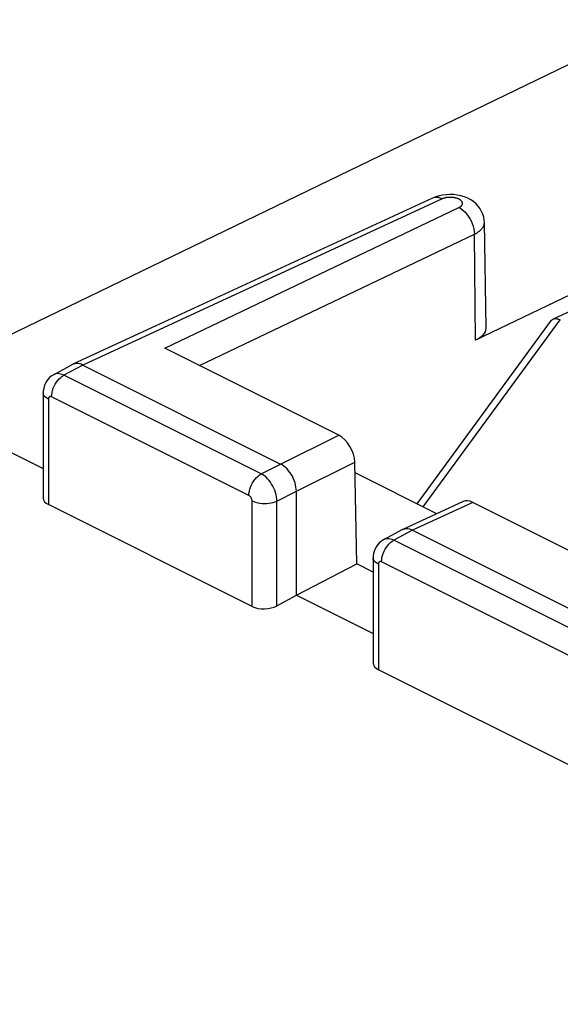
# Model space of a CAD drawing. Units: inches. Extents: x 79.2 to 131.1, y 118.6 to 178.8.
# Drawn here: x 90.5 to 96.6, y 167.6 to 178.7 of the extents above; entities that cross this region are included whole.
import ezdxf

# ---------------------------------------------------------------- set-up
doc = ezdxf.new("R2010")
doc.units = ezdxf.units.IN
doc.header["$MEASUREMENT"] = 0
for name, color, linetype in [('ASSI', 7, 'Continuous'), ('RACCORDO', 7, 'Continuous'), ('SUPERFICI', 7, 'Continuous')]:
    doc.layers.add(name, color=color, linetype=linetype)

# ---------------------------------------------------------------- blocks, each defined once
blk = doc.blocks.new('block 28')
at = {"layer": 'SUPERFICI', "color": 7, "lineweight": 25, "true_color": 0xffffff}
blk.add_lwpolyline([(90.889, 174.694), (90.881, 174.689), (90.861, 174.677), (90.843, 174.662), (90.827, 174.645), (90.813, 174.626), (90.8, 174.606), (90.79, 174.585), (90.782, 174.562), (90.776, 174.539), (90.772, 174.514), (90.771, 174.491)], dxfattribs=at)
blk = doc.blocks.new('block 31')
at = {"layer": 'SUPERFICI', "color": 7, "lineweight": 25, "true_color": 0xffffff}
blk.add_lwpolyline([(91.101, 174.808), (90.889, 174.694)], dxfattribs=at)
blk = doc.blocks.new('block 32')
at = {"layer": 'SUPERFICI', "color": 7, "lineweight": 25, "true_color": 0xffffff}
blk.add_lwpolyline([(91.215, 174.803), (91.004, 174.689)], dxfattribs=at)
blk = doc.blocks.new('block 33')
at = {"layer": 'SUPERFICI', "color": 7, "lineweight": 25, "true_color": 0xffffff}
blk.add_lwpolyline([(91.106, 174.811), (91.101, 174.808)], dxfattribs=at)
blk = doc.blocks.new('block 34')
at = {"layer": 'SUPERFICI', "color": 7, "lineweight": 25, "true_color": 0xffffff}
blk.add_lwpolyline([(95.622, 176.274), (95.631, 176.279), (95.64, 176.283), (95.649, 176.288), (95.657, 176.293), (95.665, 176.299), (95.673, 176.304), (95.68, 176.31), (95.688, 176.316), (95.694, 176.322), (95.7, 176.328), (95.706, 176.335), (95.711, 176.341), (95.716, 176.348), (95.72, 176.355), (95.724, 176.362), (95.727, 176.368), (95.73, 176.375), (95.732, 176.382), (95.733, 176.389), (95.734, 176.396), (95.735, 176.403), (95.735, 176.407)], dxfattribs=at)
blk = doc.blocks.new('block 35')
at = {"layer": 'SUPERFICI', "color": 7, "lineweight": 25, "true_color": 0xffffff}
blk.add_lwpolyline([(95.448, 176.575), (95.452, 176.576), (95.455, 176.578), (95.458, 176.58), (95.461, 176.581), (95.464, 176.583), (95.466, 176.585), (95.469, 176.587), (95.471, 176.589), (95.474, 176.591), (95.476, 176.594), (95.478, 176.596), (95.48, 176.598), (95.481, 176.601), (95.483, 176.603), (95.484, 176.605), (95.485, 176.608), (95.486, 176.61), (95.487, 176.613), (95.487, 176.615), (95.488, 176.617), (95.488, 176.62), (95.488, 176.622), (95.488, 176.625), (95.487, 176.627), (95.487, 176.63), (95.486, 176.632), (95.485, 176.635), (95.484, 176.637), (95.483, 176.639), (95.481, 176.642), (95.479, 176.644), (95.477, 176.646), (95.475, 176.649), (95.473, 176.651), (95.471, 176.653), (95.468, 176.655), (95.466, 176.657), (95.463, 176.659), (95.46, 176.661), (95.457, 176.663), (95.453, 176.665), (95.45, 176.667), (95.446, 176.669), (95.443, 176.671), (95.439, 176.672), (95.435, 176.674), (95.431, 176.675), (95.427, 176.677), (95.422, 176.678), (95.418, 176.679), (95.414, 176.681), (95.409, 176.682), (95.404, 176.683), (95.4, 176.684), (95.395, 176.684), (95.39, 176.685), (95.385, 176.686), (95.38, 176.687), (95.375, 176.687), (95.371, 176.687), (95.366, 176.688), (95.36, 176.688), (95.355, 176.688), (95.35, 176.688), (95.345, 176.688), (95.34, 176.688), (95.335, 176.688), (95.33, 176.687), (95.326, 176.687), (95.321, 176.687), (95.316, 176.686), (95.311, 176.685), (95.306, 176.685), (95.302, 176.684), (95.297, 176.683), (95.292, 176.682), (95.288, 176.681), (95.284, 176.679), (95.279, 176.678), (95.275, 176.677), (95.271, 176.675), (95.267, 176.674), (95.263, 176.672), (95.26, 176.671)], dxfattribs=at)
blk = doc.blocks.new('block 36')
at = {"layer": 'SUPERFICI', "color": 7, "lineweight": 25, "true_color": 0xffffff}
blk.add_lwpolyline([(97.724, 178.686), (89.762, 174.836)], dxfattribs=at)
blk = doc.blocks.new('block 37')
at = {"layer": 'SUPERFICI', "color": 7, "lineweight": 25, "true_color": 0xffffff}
blk.add_lwpolyline([(92.138, 174.992), (95.448, 176.575)], dxfattribs=at)
blk = doc.blocks.new('block 38')
at = {"layer": 'SUPERFICI', "color": 7, "lineweight": 25, "true_color": 0xffffff}
blk.add_lwpolyline([(92.53, 174.796), (95.622, 176.274)], dxfattribs=at)
blk = doc.blocks.new('block 39')
at = {"layer": 'SUPERFICI', "color": 7, "lineweight": 25, "true_color": 0xffffff}
blk.add_lwpolyline([(95.152, 176.68), (91.106, 174.811)], dxfattribs=at)
blk = doc.blocks.new('block 40')
at = {"layer": 'SUPERFICI', "color": 7, "lineweight": 25, "true_color": 0xffffff}
blk.add_lwpolyline([(95.26, 176.671), (91.215, 174.803)], dxfattribs=at)
blk = doc.blocks.new('block 41')
at = {"layer": 'SUPERFICI', "color": 7, "lineweight": 25, "true_color": 0xffffff}
blk.add_lwpolyline([(95.188, 176.694), (95.152, 176.68)], dxfattribs=at)
blk = doc.blocks.new('block 48')
at = {"layer": 'SUPERFICI', "color": 7, "lineweight": 25, "true_color": 0xffffff}
blk.add_lwpolyline([(94.601, 172.838), (94.593, 172.833), (94.574, 172.82), (94.556, 172.806), (94.54, 172.789), (94.525, 172.77), (94.513, 172.75), (94.502, 172.729), (94.494, 172.706), (94.488, 172.682), (94.485, 172.658), (94.484, 172.635)], dxfattribs=at)
blk = doc.blocks.new('block 49')
at = {"layer": 'SUPERFICI', "color": 7, "lineweight": 25, "true_color": 0xffffff}
blk.add_lwpolyline([(93.401, 172.096), (93.619, 172.215)], dxfattribs=at)
blk = doc.blocks.new('block 50')
at = {"layer": 'SUPERFICI', "color": 7, "lineweight": 25, "true_color": 0xffffff}
blk.add_lwpolyline([(94.813, 172.952), (94.601, 172.838)], dxfattribs=at)
blk = doc.blocks.new('block 51')
at = {"layer": 'SUPERFICI', "color": 7, "lineweight": 25, "true_color": 0xffffff}
blk.add_lwpolyline([(94.927, 172.946), (94.716, 172.833)], dxfattribs=at)
blk = doc.blocks.new('block 52')
at = {"layer": 'SUPERFICI', "color": 7, "lineweight": 25, "true_color": 0xffffff}
blk.add_lwpolyline([(93.619, 172.215), (94.301, 172.567)], dxfattribs=at)
blk = doc.blocks.new('block 53')
at = {"layer": 'SUPERFICI', "color": 7, "lineweight": 25, "true_color": 0xffffff}
blk.add_lwpolyline([(93.224, 173.579), (93.442, 173.689)], dxfattribs=at)
blk = doc.blocks.new('block 54')
at = {"layer": 'SUPERFICI', "color": 7, "lineweight": 25, "true_color": 0xffffff}
blk.add_lwpolyline([(93.401, 173.274), (93.619, 173.384)], dxfattribs=at)
blk = doc.blocks.new('block 55')
at = {"layer": 'SUPERFICI', "color": 7, "lineweight": 25, "true_color": 0xffffff}
blk.add_lwpolyline([(94.813, 172.952), (94.818, 172.955)], dxfattribs=at)
blk = doc.blocks.new('block 58')
at = {"layer": 'SUPERFICI', "color": 7, "lineweight": 25, "true_color": 0xffffff}
blk.add_lwpolyline([(93.442, 173.689), (94.096, 174.013)], dxfattribs=at)
blk = doc.blocks.new('block 59')
at = {"layer": 'SUPERFICI', "color": 7, "lineweight": 25, "true_color": 0xffffff}
blk.add_lwpolyline([(93.619, 173.384), (94.277, 173.71)], dxfattribs=at)
blk = doc.blocks.new('block 62')
at = {"layer": 'SUPERFICI', "color": 7, "lineweight": 25, "true_color": 0xffffff}
blk.add_lwpolyline([(97.155, 175.808), (95.635, 175.081)], dxfattribs=at)
blk = doc.blocks.new('block 63')
at = {"layer": 'SUPERFICI', "color": 7, "lineweight": 25, "true_color": 0xffffff}
blk.add_lwpolyline([(95.496, 173.268), (94.818, 172.955)], dxfattribs=at)
blk = doc.blocks.new('block 64')
at = {"layer": 'SUPERFICI', "color": 7, "lineweight": 25, "true_color": 0xffffff}
blk.add_lwpolyline([(95.604, 173.259), (94.927, 172.946)], dxfattribs=at)
blk = doc.blocks.new('block 65')
at = {"layer": 'SUPERFICI', "color": 7, "lineweight": 25, "true_color": 0xffffff}
blk.add_lwpolyline([(94.818, 172.955), (94.823, 172.957), (94.839, 172.962), (94.855, 172.964)], dxfattribs=at)
blk = doc.blocks.new('block 172')
at = {"layer": 'SUPERFICI', "color": 7, "lineweight": 25, "true_color": 0xffffff}
blk.add_lwpolyline([(90.865, 174.446), (90.866, 174.469), (90.87, 174.493), (90.876, 174.517), (90.884, 174.541), (90.894, 174.565), (90.906, 174.588), (90.919, 174.61), (90.934, 174.63), (90.951, 174.648), (90.968, 174.664), (90.986, 174.678), (91.004, 174.689)], dxfattribs=at)
blk = doc.blocks.new('block 197')
at = {"layer": 'SUPERFICI', "color": 7, "lineweight": 25, "true_color": 0xffffff}
blk.add_lwpolyline([(90.771, 174.491), (90.771, 173.307)], dxfattribs=at)
blk = doc.blocks.new('block 198')
at = {"layer": 'SUPERFICI', "color": 7, "lineweight": 25, "true_color": 0xffffff}
blk.add_lwpolyline([(90.83, 174.421), (90.83, 173.233)], dxfattribs=at)
blk = doc.blocks.new('block 199')
at = {"layer": 'SUPERFICI', "color": 7, "lineweight": 25, "true_color": 0xffffff}
blk.add_lwpolyline([(93.085, 173.336), (93.086, 173.359), (93.09, 173.383), (93.096, 173.407), (93.104, 173.431), (93.114, 173.455), (93.126, 173.478), (93.139, 173.5), (93.154, 173.52), (93.171, 173.538), (93.188, 173.554), (93.206, 173.568), (93.224, 173.579)], dxfattribs=at)
blk = doc.blocks.new('block 228')
at = {"layer": 'SUPERFICI', "color": 7, "lineweight": 25, "true_color": 0xffffff}
blk.add_lwpolyline([(93.401, 173.274), (93.4, 173.297), (93.396, 173.321), (93.391, 173.345), (93.385, 173.369), (93.376, 173.394), (93.366, 173.418), (93.354, 173.441), (93.341, 173.464), (93.327, 173.485), (93.312, 173.505), (93.295, 173.524), (93.278, 173.541), (93.26, 173.556), (93.242, 173.568), (93.224, 173.579)], dxfattribs=at)
blk = doc.blocks.new('block 229')
at = {"layer": 'SUPERFICI', "color": 7, "lineweight": 25, "true_color": 0xffffff}
blk.add_lwpolyline([(93.12, 173.275), (93.12, 173.28), (93.12, 173.285), (93.119, 173.29), (93.117, 173.294), (93.116, 173.299), (93.114, 173.304), (93.111, 173.309), (93.109, 173.313), (93.106, 173.318), (93.103, 173.322), (93.099, 173.325), (93.096, 173.329), (93.092, 173.332), (93.089, 173.334), (93.085, 173.336)], dxfattribs=at)
blk = doc.blocks.new('block 230')
at = {"layer": 'SUPERFICI', "color": 7, "lineweight": 25, "true_color": 0xffffff}
blk.add_lwpolyline([(93.619, 173.384), (93.618, 173.407), (93.615, 173.431), (93.611, 173.455), (93.604, 173.48), (93.595, 173.504), (93.585, 173.529), (93.574, 173.552), (93.561, 173.574), (93.547, 173.595), (93.531, 173.615), (93.514, 173.634), (93.497, 173.651), (93.479, 173.666), (93.461, 173.679), (93.442, 173.689)], dxfattribs=at)
blk = doc.blocks.new('block 231')
at = {"layer": 'SUPERFICI', "color": 7, "lineweight": 25, "true_color": 0xffffff}
blk.add_lwpolyline([(94.301, 172.567), (94.277, 173.71)], dxfattribs=at)
blk = doc.blocks.new('block 232')
at = {"layer": 'SUPERFICI', "color": 7, "lineweight": 25, "true_color": 0xffffff}
blk.add_lwpolyline([(93.12, 172.088), (93.12, 173.275)], dxfattribs=at)
blk = doc.blocks.new('block 233')
at = {"layer": 'SUPERFICI', "color": 7, "lineweight": 25, "true_color": 0xffffff}
blk.add_lwpolyline([(93.401, 172.096), (93.401, 173.274)], dxfattribs=at)
blk = doc.blocks.new('block 234')
at = {"layer": 'SUPERFICI', "color": 7, "lineweight": 25, "true_color": 0xffffff}
blk.add_lwpolyline([(93.619, 172.215), (93.619, 173.384)], dxfattribs=at)
blk = doc.blocks.new('block 235')
at = {"layer": 'SUPERFICI', "color": 7, "lineweight": 25, "true_color": 0xffffff}
blk.add_lwpolyline([(94.484, 172.635), (94.484, 171.451)], dxfattribs=at)
blk = doc.blocks.new('block 236')
at = {"layer": 'SUPERFICI', "color": 7, "lineweight": 25, "true_color": 0xffffff}
blk.add_lwpolyline([(94.542, 172.564), (94.542, 171.377)], dxfattribs=at)
blk = doc.blocks.new('block 237')
at = {"layer": 'SUPERFICI', "color": 7, "lineweight": 25, "true_color": 0xffffff}
blk.add_lwpolyline([(94.577, 172.59), (94.579, 172.613), (94.582, 172.637), (94.588, 172.661), (94.596, 172.685), (94.606, 172.709), (94.618, 172.732), (94.632, 172.754), (94.647, 172.774), (94.663, 172.792), (94.68, 172.808), (94.698, 172.822), (94.716, 172.833)], dxfattribs=at)
blk = doc.blocks.new('block 264')
at = {"layer": 'SUPERFICI', "color": 7, "lineweight": 25, "true_color": 0xffffff}
blk.add_lwpolyline([(95.735, 176.407), (95.733, 176.434), (95.728, 176.467), (95.718, 176.499), (95.704, 176.531), (95.687, 176.561), (95.666, 176.589), (95.641, 176.616), (95.612, 176.64), (95.581, 176.66), (95.547, 176.678), (95.51, 176.694), (95.471, 176.705), (95.43, 176.713), (95.388, 176.719), (95.347, 176.72)], dxfattribs=at)
blk = doc.blocks.new('block 265')
at = {"layer": 'SUPERFICI', "color": 7, "lineweight": 25, "true_color": 0xffffff}
blk.add_lwpolyline([(95.753, 175.22), (95.735, 176.407)], dxfattribs=at)
blk = doc.blocks.new('block 266')
at = {"layer": 'SUPERFICI', "color": 7, "lineweight": 25, "true_color": 0xffffff}
blk.add_lwpolyline([(95.635, 175.081), (95.622, 176.274)], dxfattribs=at)
blk = doc.blocks.new('block 271')
at = {"layer": 'SUPERFICI', "color": 7, "lineweight": 25, "true_color": 0xffffff}
blk.add_lwpolyline([(95.753, 175.22), (95.752, 175.212), (95.749, 175.194), (95.743, 175.176), (95.733, 175.158), (95.719, 175.14), (95.702, 175.124), (95.683, 175.108), (95.66, 175.094), (95.635, 175.081)], dxfattribs=at)
blk = doc.blocks.new('block 456')
at = {"layer": 'SUPERFICI', "color": 7, "lineweight": 25, "true_color": 0xffffff}
blk.add_lwpolyline([(92.29, 163.932), (90.604, 164.787), (88.882, 165.667), (87.127, 166.572), (85.32, 167.512), (83.457, 168.489), (81.545, 169.501), (79.584, 170.548)], dxfattribs=at)
blk = doc.blocks.new('block 579')
at = {"layer": 'SUPERFICI', "color": 7, "lineweight": 25, "true_color": 0xffffff}
blk.add_lwpolyline([(96.833, 170.232), (94.542, 171.377)], dxfattribs=at)
blk = doc.blocks.new('block 580')
at = {"layer": 'SUPERFICI', "color": 7, "lineweight": 25, "true_color": 0xffffff}
blk.add_lwpolyline([(93.12, 172.088), (90.83, 173.233)], dxfattribs=at)
blk = doc.blocks.new('block 585')
at = {"layer": 'SUPERFICI', "color": 7, "lineweight": 25, "true_color": 0xffffff}
blk.add_lwpolyline([(89.094, 174.478), (90.771, 173.639)], dxfattribs=at)
blk = doc.blocks.new('block 586')
at = {"layer": 'SUPERFICI', "color": 7, "lineweight": 25, "true_color": 0xffffff}
blk.add_lwpolyline([(93.619, 172.215), (94.484, 171.783)], dxfattribs=at)
blk = doc.blocks.new('block 607')
at = {"layer": 'SUPERFICI', "color": 7, "lineweight": 25, "true_color": 0xffffff}
blk.add_lwpolyline([(90.83, 174.421), (90.813, 174.43), (90.798, 174.441), (90.787, 174.453), (90.778, 174.465), (90.773, 174.478), (90.771, 174.491)], dxfattribs=at)
blk = doc.blocks.new('block 609')
at = {"layer": 'SUPERFICI', "color": 7, "lineweight": 25, "true_color": 0xffffff}
blk.add_lwpolyline([(94.542, 172.564), (94.525, 172.574), (94.511, 172.585), (94.499, 172.596), (94.491, 172.609), (94.485, 172.621), (94.484, 172.635)], dxfattribs=at)
blk = doc.blocks.new('block 627')
at = {"layer": 'SUPERFICI', "color": 7, "lineweight": 25, "true_color": 0xffffff}
blk.add_lwpolyline([(94.716, 172.833), (94.698, 172.841), (94.679, 172.846), (94.661, 172.849), (94.644, 172.85), (94.627, 172.847), (94.612, 172.843), (94.601, 172.838)], dxfattribs=at)
blk = doc.blocks.new('block 628')
at = {"layer": 'SUPERFICI', "color": 7, "lineweight": 25, "true_color": 0xffffff}
blk.add_lwpolyline([(91.004, 174.689), (90.985, 174.697), (90.967, 174.702), (90.949, 174.705), (90.931, 174.706), (90.915, 174.704), (90.899, 174.699), (90.889, 174.694)], dxfattribs=at)
blk = doc.blocks.new('block 630')
at = {"layer": 'SUPERFICI', "color": 7, "lineweight": 25, "true_color": 0xffffff}
blk.add_lwpolyline([(94.577, 172.59), (94.574, 172.592), (94.57, 172.593), (94.567, 172.593), (94.563, 172.594), (94.56, 172.593), (94.557, 172.592), (94.554, 172.591), (94.551, 172.589), (94.549, 172.587), (94.547, 172.584), (94.545, 172.581), (94.544, 172.577), (94.543, 172.573), (94.542, 172.569), (94.542, 172.564)], dxfattribs=at)
blk = doc.blocks.new('block 631')
at = {"layer": 'SUPERFICI', "color": 7, "lineweight": 25, "true_color": 0xffffff}
blk.add_lwpolyline([(90.865, 174.446), (90.861, 174.448), (90.858, 174.449), (90.854, 174.45), (90.851, 174.45), (90.847, 174.449), (90.844, 174.448), (90.842, 174.447), (90.839, 174.445), (90.837, 174.443), (90.835, 174.44), (90.833, 174.437), (90.832, 174.433), (90.831, 174.429), (90.83, 174.425), (90.83, 174.421)], dxfattribs=at)
blk = doc.blocks.new('block 635')
at = {"layer": 'SUPERFICI', "color": 7, "lineweight": 25, "true_color": 0xffffff}
blk.add_lwpolyline([(91.215, 174.803), (91.197, 174.811), (91.178, 174.816), (91.16, 174.819), (91.143, 174.82), (91.126, 174.818), (91.111, 174.813), (91.106, 174.811)], dxfattribs=at)
blk = doc.blocks.new('block 640')
at = {"layer": 'SUPERFICI', "color": 7, "lineweight": 25, "true_color": 0xffffff}
blk.add_lwpolyline([(93.12, 173.275), (93.14, 173.267), (93.161, 173.26), (93.185, 173.254), (93.209, 173.25), (93.234, 173.247), (93.26, 173.246), (93.286, 173.247), (93.311, 173.249), (93.336, 173.253), (93.359, 173.259), (93.381, 173.266), (93.401, 173.274)], dxfattribs=at)
blk = doc.blocks.new('block 651')
at = {"layer": 'SUPERFICI', "color": 7, "lineweight": 25, "true_color": 0xffffff}
blk.add_lwpolyline([(94.484, 172.475), (94.301, 172.567)], dxfattribs=at)
blk = doc.blocks.new('block 654')
at = {"layer": 'SUPERFICI', "color": 7, "lineweight": 25, "true_color": 0xffffff}
blk.add_lwpolyline([(96.797, 171.48), (94.577, 172.59)], dxfattribs=at)
blk = doc.blocks.new('block 655')
at = {"layer": 'SUPERFICI', "color": 7, "lineweight": 25, "true_color": 0xffffff}
blk.add_lwpolyline([(93.085, 173.336), (90.865, 174.446)], dxfattribs=at)
blk = doc.blocks.new('block 658')
at = {"layer": 'SUPERFICI', "color": 7, "lineweight": 25, "true_color": 0xffffff}
blk.add_lwpolyline([(96.936, 171.723), (94.716, 172.833)], dxfattribs=at)
blk = doc.blocks.new('block 659')
at = {"layer": 'SUPERFICI', "color": 7, "lineweight": 25, "true_color": 0xffffff}
blk.add_lwpolyline([(93.224, 173.579), (91.004, 174.689)], dxfattribs=at)
blk = doc.blocks.new('block 660')
at = {"layer": 'SUPERFICI', "color": 7, "lineweight": 25, "true_color": 0xffffff}
blk.add_lwpolyline([(91.215, 174.803), (93.442, 173.689)], dxfattribs=at)
blk = doc.blocks.new('block 661')
at = {"layer": 'SUPERFICI', "color": 7, "lineweight": 25, "true_color": 0xffffff}
blk.add_lwpolyline([(94.927, 172.946), (97.155, 171.833)], dxfattribs=at)
blk = doc.blocks.new('block 665')
at = {"layer": 'SUPERFICI', "color": 7, "lineweight": 25, "true_color": 0xffffff}
blk.add_lwpolyline([(95.198, 173.13), (94.279, 173.59)], dxfattribs=at)
blk = doc.blocks.new('block 672')
at = {"layer": 'SUPERFICI', "color": 7, "lineweight": 25, "true_color": 0xffffff}
blk.add_lwpolyline([(97.561, 172.28), (95.604, 173.259)], dxfattribs=at)
blk = doc.blocks.new('block 673')
at = {"layer": 'SUPERFICI', "color": 7, "lineweight": 25, "true_color": 0xffffff}
blk.add_lwpolyline([(94.096, 174.013), (92.138, 174.992)], dxfattribs=at)
blk = doc.blocks.new('block 719')
at = {"layer": 'SUPERFICI', "color": 7, "lineweight": 25, "true_color": 0xffffff}
blk.add_lwpolyline([(95.448, 176.575), (95.471, 176.562), (95.493, 176.545), (95.515, 176.525), (95.535, 176.503), (95.554, 176.478), (95.571, 176.451), (95.586, 176.423), (95.598, 176.393), (95.609, 176.363), (95.616, 176.333), (95.62, 176.303), (95.622, 176.274)], dxfattribs=at)
blk = doc.blocks.new('block 722')
at = {"layer": 'SUPERFICI', "color": 7, "lineweight": 25, "true_color": 0xffffff}
blk.add_lwpolyline([(94.855, 172.964), (94.873, 172.963), (94.891, 172.96), (94.909, 172.954), (94.927, 172.946)], dxfattribs=at)
blk = doc.blocks.new('block 729')
at = {"layer": 'SUPERFICI', "color": 7, "lineweight": 25, "true_color": 0xffffff}
blk.add_lwpolyline([(95.26, 176.671), (95.237, 176.681), (95.215, 176.687), (95.193, 176.688), (95.173, 176.686), (95.152, 176.68)], dxfattribs=at)
blk = doc.blocks.new('block 765')
at = {"layer": 'SUPERFICI', "color": 7, "lineweight": 25, "true_color": 0xffffff}
blk.add_lwpolyline([(95.347, 176.72), (95.305, 176.718), (95.264, 176.713), (95.224, 176.705), (95.188, 176.694)], dxfattribs=at)
blk = doc.blocks.new('block 792')
at = {"layer": 'SUPERFICI', "color": 7, "lineweight": 25, "true_color": 0xffffff}
blk.add_open_spline([(95.604, 173.259), (95.564, 173.279), (95.526, 173.282), (95.496, 173.268)], degree=3, dxfattribs=at)
blk = doc.blocks.new('block 798')
at = {"layer": 'SUPERFICI', "color": 7, "lineweight": 25, "true_color": 0xffffff}
blk.add_open_spline([(94.277, 173.71), (94.274, 173.829), (94.193, 173.964), (94.096, 174.013)], degree=3, dxfattribs=at)
blk = doc.blocks.new('block 830')
at = {"layer": 'SUPERFICI', "color": 7, "lineweight": 25, "true_color": 0xffffff}
blk.add_open_spline([(94.484, 171.451), (94.484, 171.422), (94.505, 171.396), (94.542, 171.377)], degree=3, dxfattribs=at)
blk = doc.blocks.new('block 831')
at = {"layer": 'SUPERFICI', "color": 7, "lineweight": 25, "true_color": 0xffffff}
blk.add_open_spline([(93.12, 172.088), (93.198, 172.049), (93.322, 172.053), (93.401, 172.096)], degree=3, dxfattribs=at)
blk = doc.blocks.new('block 832')
at = {"layer": 'SUPERFICI', "color": 7, "lineweight": 25, "true_color": 0xffffff}
blk.add_open_spline([(90.771, 173.307), (90.771, 173.278), (90.792, 173.252), (90.83, 173.233)], degree=3, dxfattribs=at)
blk = doc.blocks.new('block 842')
at = {"layer": 'RACCORDO', "color": 7, "lineweight": 25, "true_color": 0xffffff}
blk.add_lwpolyline([(97.019, 175.556), (96.509, 175.32)], dxfattribs=at)
blk = doc.blocks.new('block 845')
at = {"layer": 'RACCORDO', "color": 7, "lineweight": 25, "true_color": 0xffffff}
blk.add_lwpolyline([(96.509, 175.32), (96.512, 175.321), (96.515, 175.323), (96.52, 175.324), (96.524, 175.325), (96.529, 175.325), (96.533, 175.325), (96.538, 175.325), (96.543, 175.325), (96.548, 175.324), (96.554, 175.323), (96.559, 175.322), (96.564, 175.32), (96.57, 175.318), (96.576, 175.316), (96.582, 175.314), (96.588, 175.311)], dxfattribs=at)
blk = doc.blocks.new('block 856')
at = {"layer": 'RACCORDO', "color": 7, "lineweight": 25, "true_color": 0xffffff}
blk.add_lwpolyline([(94.977, 173.241), (96.491, 175.306)], dxfattribs=at)
blk = doc.blocks.new('block 857')
at = {"layer": 'RACCORDO', "color": 7, "lineweight": 25, "true_color": 0xffffff}
blk.add_lwpolyline([(95.045, 173.207), (96.588, 175.311)], dxfattribs=at)
blk = doc.blocks.new('block 858')
at = {"layer": 'RACCORDO', "color": 7, "lineweight": 25, "true_color": 0xffffff}
blk.add_open_spline([(96.491, 175.306), (96.492, 175.307), (96.495, 175.31), (96.495, 175.31), (96.495, 175.31), (96.498, 175.313), (96.498, 175.313), (96.498, 175.313), (96.501, 175.316), (96.501, 175.316), (96.501, 175.316), (96.504, 175.318), (96.504, 175.318), (96.504, 175.318), (96.508, 175.32), (96.508, 175.32)], degree=3, knots=[0, 0, 0, 0, 1, 1, 1, 2, 2, 2, 3, 3, 3, 4, 4, 4, 5, 5, 5, 5], dxfattribs=at)
blk = doc.blocks.new('block 1369')
at = {"layer": 'RACCORDO', "color": 7, "lineweight": 25, "true_color": 0xffffff}
blk.add_lwpolyline([(96.589, 175.31), (96.589, 175.31)], dxfattribs=at)
blk = doc.blocks.new('block 1379')
at = {"layer": 'ASSI', "color": 7, "lineweight": 25, "true_color": 0xffffff}
blk.add_lwpolyline([(97.019, 175.556), (96.509, 175.32)], dxfattribs=at)
blk = doc.blocks.new('block 1382')
at = {"layer": 'ASSI', "color": 7, "lineweight": 25, "true_color": 0xffffff}
blk.add_lwpolyline([(96.509, 175.32), (96.512, 175.321), (96.515, 175.323), (96.52, 175.324), (96.524, 175.325), (96.529, 175.325), (96.533, 175.325), (96.538, 175.325), (96.543, 175.325), (96.548, 175.324), (96.554, 175.323), (96.559, 175.322)], dxfattribs=at)
blk = doc.blocks.new('block 1387')
at = {"layer": 'ASSI', "color": 7, "lineweight": 25, "true_color": 0xffffff}
blk.add_lwpolyline([(94.977, 173.241), (96.491, 175.306)], dxfattribs=at)
blk = doc.blocks.new('block 1388')
at = {"layer": 'ASSI', "color": 7, "lineweight": 25, "true_color": 0xffffff}
blk.add_lwpolyline([(95.045, 173.207), (96.588, 175.311)], dxfattribs=at)
blk = doc.blocks.new('block 1389')
at = {"layer": 'ASSI', "color": 7, "lineweight": 25, "true_color": 0xffffff}
blk.add_open_spline([(96.491, 175.306), (96.492, 175.307), (96.495, 175.31), (96.495, 175.31), (96.495, 175.31), (96.498, 175.313), (96.498, 175.313), (96.498, 175.313), (96.501, 175.316), (96.501, 175.316), (96.501, 175.316), (96.504, 175.318), (96.504, 175.318), (96.504, 175.318), (96.508, 175.32), (96.508, 175.32)], degree=3, knots=[0, 0, 0, 0, 1, 1, 1, 2, 2, 2, 3, 3, 3, 4, 4, 4, 5, 5, 5, 5], dxfattribs=at)
blk = doc.blocks.new('block 1519')
at = {"layer": 'ASSI', "color": 7, "lineweight": 25, "true_color": 0xffffff}
blk.add_lwpolyline([(96.559, 175.322), (96.564, 175.32), (96.57, 175.318), (96.576, 175.316), (96.582, 175.314), (96.588, 175.311)], dxfattribs=at)

msp = doc.modelspace()

# ---------------------------------------------------------------- block references
at = {"layer": 'ASSI'}
for name in ['block 1379', 'block 1387', 'block 1388', 'block 1389', 'block 1382', 'block 1519']:
    msp.add_blockref(name, (0, 0), dxfattribs=at)
at = {"layer": 'RACCORDO'}
for name in ['block 842', 'block 856', 'block 857', 'block 858', 'block 845', 'block 1369']:
    msp.add_blockref(name, (0, 0), dxfattribs=at)
at = {"layer": 'SUPERFICI'}
for name in ['block 36', 'block 765', 'block 264', 'block 39', 'block 40', 'block 41', 'block 729', 'block 35', 'block 37', 'block 719', 'block 34', 'block 265', 'block 38', 'block 266', 'block 62', 'block 271', 'block 673', 'block 31', 'block 32', 'block 33', 'block 635', 'block 660', 'block 28', 'block 172', 'block 628', 'block 659', 'block 585', 'block 197', 'block 607', 'block 631', 'block 198', 'block 655', 'block 58', 'block 798', 'block 53', 'block 230', 'block 59', 'block 231', 'block 199', 'block 228', 'block 665', 'block 832', 'block 229', 'block 54', 'block 234', 'block 792', 'block 580', 'block 232', 'block 640', 'block 233', 'block 63', 'block 64', 'block 672', 'block 50', 'block 51', 'block 55', 'block 65', 'block 722', 'block 661', 'block 48', 'block 237', 'block 627', 'block 658', 'block 235', 'block 609', 'block 52', 'block 651', 'block 630', 'block 236', 'block 654', 'block 49', 'block 586', 'block 831', 'block 830', 'block 579', 'block 456']:
    msp.add_blockref(name, (0, 0), dxfattribs=at)

doc.saveas('drawing.dxf')
